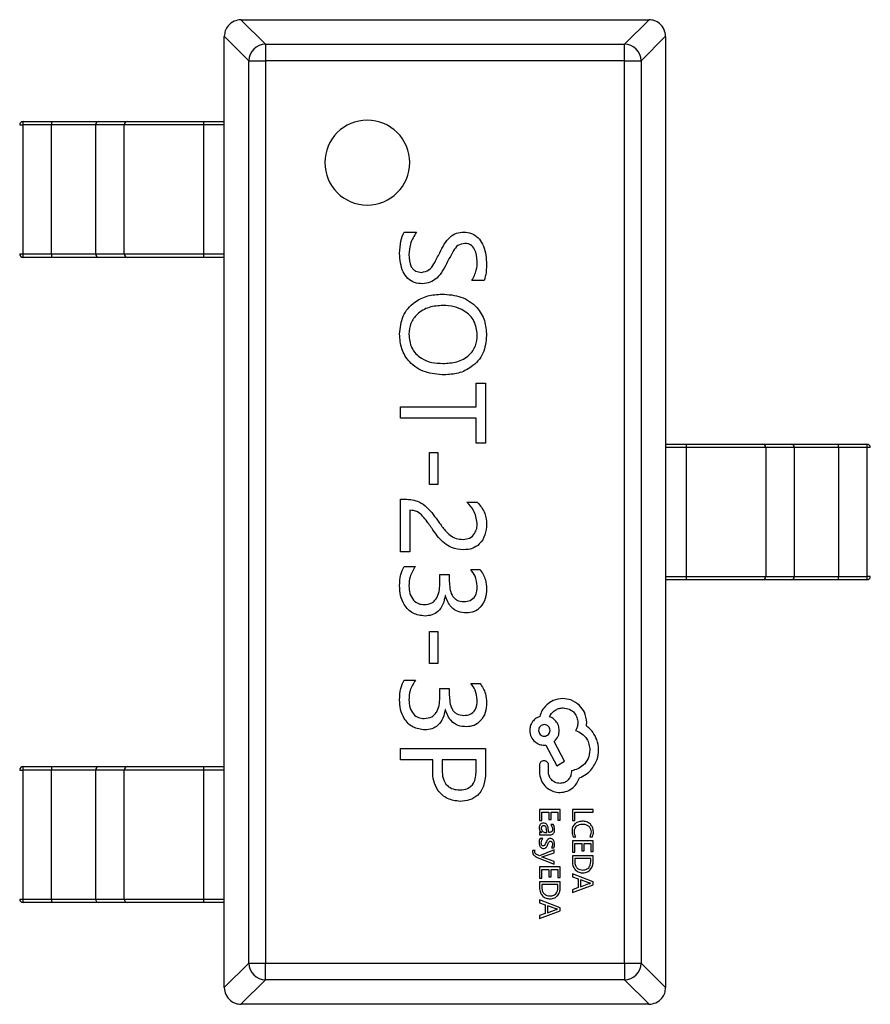
# Model space of a CAD drawing. Units: millimetres. Extents: x 317 to 475, y 505 to 597.
# Drawn here: x 424 to 426, y 556 to 559 of the extents above; entities that cross this region are included whole.
import ezdxf

# ---------------------------------------------------------------- set-up
doc = ezdxf.new("R2010")
doc.units = ezdxf.units.MM

msp = doc.modelspace()

# ---------------------------------------------------------------- linework, layer by layer
at = {"color": 7, "linetype": 'Continuous', "lineweight": 25}
for p, q in [((424.1595, 559.1964), (424.2313, 559.1246)), ((424.1605, 559.1964), (425.3578, 559.1964)), ((425.287, 559.1246), (425.3588, 559.1964)), ((424.1824, 559.0757), (424.1106, 559.1475)), ((424.1106, 556.3527), (424.1106, 559.1465)), ((424.2313, 559.1246), (424.2313, 559.0757)), ((424.2313, 559.1246), (425.287, 559.1246)), ((425.287, 559.0757), (425.287, 559.1246)), ((425.4077, 559.1475), (425.3359, 559.0757)), ((425.4077, 559.1465), (425.4077, 556.3527)), ((424.1824, 559.0757), (424.2313, 559.0757)), ((424.1824, 556.4236), (424.1824, 559.0757)), ((424.2313, 559.0757), (424.2313, 556.4236)), ((425.287, 559.0757), (424.2313, 559.0757)), ((425.287, 556.4236), (425.287, 559.0757)), ((425.287, 559.0757), (425.3359, 559.0757)), ((425.3359, 559.0757), (425.3359, 556.4236)), ((423.5191, 558.897), (423.6031, 558.897)), ((423.6031, 558.897), (423.742, 558.897)), ((423.742, 558.897), (423.8258, 558.897)), ((423.8258, 558.897), (424.0508, 558.897)), ((424.0508, 558.8871), (424.0508, 558.897)), ((424.0508, 558.897), (424.1106, 558.897)), ((423.5091, 558.8871), (423.5184, 558.8871)), ((423.5184, 558.8871), (423.5184, 558.5079)), ((423.6024, 558.8871), (423.5184, 558.8871)), ((423.6024, 558.5079), (423.6024, 558.8871)), ((423.7326, 558.8871), (423.6024, 558.8871)), ((423.7326, 558.5079), (423.7326, 558.8871)), ((423.8164, 558.8871), (423.7326, 558.8871)), ((423.8164, 558.5079), (423.8164, 558.8871)), ((424.0508, 558.8871), (423.8164, 558.8871)), ((424.0508, 558.5079), (424.0508, 558.8871)), ((424.1106, 558.8871), (424.0508, 558.8871)), ((424.6387, 558.5724), (424.6752, 558.5724)), ((423.5091, 558.5079), (423.5184, 558.5079)), ((423.5184, 558.5079), (423.6024, 558.5079)), ((423.6031, 558.4979), (423.5191, 558.4979)), ((423.6024, 558.5079), (423.7326, 558.5079)), ((423.742, 558.4979), (423.6031, 558.4979)), ((423.7326, 558.5079), (423.8164, 558.5079)), ((423.8258, 558.4979), (423.742, 558.4979)), ((423.8164, 558.5079), (424.0508, 558.5079)), ((424.0508, 558.4979), (423.8258, 558.4979)), ((424.0508, 558.5079), (424.1106, 558.5079)), ((424.0508, 558.4979), (424.0508, 558.5079)), ((424.1106, 558.4979), (424.0508, 558.4979)), ((424.8745, 558.4295), (424.838, 558.4295)), ((424.8509, 558.1283), (424.8783, 558.1283)), ((424.8509, 558.0583), (424.8509, 558.1283)), ((424.8783, 558.1283), (424.8783, 557.9519)), ((424.6288, 558.0583), (424.8509, 558.0583)), ((424.6288, 558.0249), (424.6288, 558.0583)), ((424.8509, 558.0249), (424.6288, 558.0249)), ((424.8509, 557.9519), (424.8509, 558.0249)), ((424.8783, 557.9519), (424.8509, 557.9519)), ((425.4077, 557.9492), (425.4675, 557.9492)), ((425.4675, 557.9392), (425.4077, 557.9392)), ((425.4675, 557.9492), (425.6926, 557.9492)), ((425.4675, 557.9492), (425.4675, 557.9392)), ((425.7019, 557.9392), (425.4675, 557.9392)), ((425.4675, 557.9392), (425.4675, 557.56)), ((425.6926, 557.9492), (425.7764, 557.9492)), ((425.7019, 557.9392), (425.7019, 557.56)), ((425.7857, 557.9392), (425.7019, 557.9392)), ((425.7764, 557.9492), (425.9152, 557.9492)), ((425.7857, 557.9392), (425.7857, 557.56)), ((425.9159, 557.9392), (425.7857, 557.9392)), ((425.9152, 557.9492), (425.9992, 557.9492)), ((425.9159, 557.9392), (425.9159, 557.56)), ((425.9999, 557.9392), (425.9159, 557.9392)), ((425.9999, 557.56), (425.9999, 557.9392)), ((426.0092, 557.9392), (425.9999, 557.9392)), ((424.714, 557.9245), (424.7383, 557.9245)), ((424.714, 557.8302), (424.714, 557.9245)), ((424.7383, 557.9245), (424.7383, 557.8302)), ((424.7383, 557.8302), (424.714, 557.8302)), ((424.6288, 557.6325), (424.6288, 557.7876)), ((424.6288, 557.7876), (424.6412, 557.7876)), ((424.8236, 557.7785), (424.8541, 557.7785)), ((424.6562, 557.7549), (424.6562, 557.6325)), ((424.6562, 557.6325), (424.6288, 557.6325)), ((424.6387, 557.5899), (424.6722, 557.5899)), ((424.7444, 557.5449), (424.7444, 557.5655)), ((424.7444, 557.5655), (424.7718, 557.5655)), ((424.7718, 557.5655), (424.7718, 557.5459)), ((424.8349, 557.5808), (424.8623, 557.5808)), ((425.4077, 557.56), (425.4675, 557.56)), ((425.4675, 557.56), (425.7019, 557.56)), ((425.4675, 557.56), (425.4675, 557.5501)), ((425.7019, 557.56), (425.7857, 557.56)), ((425.7857, 557.56), (425.9159, 557.56)), ((425.9159, 557.56), (425.9999, 557.56)), ((426.0092, 557.56), (425.9999, 557.56)), ((425.4675, 557.5501), (425.4077, 557.5501)), ((425.6926, 557.5501), (425.4675, 557.5501)), ((425.7764, 557.5501), (425.6926, 557.5501)), ((425.9152, 557.5501), (425.7764, 557.5501)), ((425.9992, 557.5501), (425.9152, 557.5501)), ((424.7602, 557.5039), (424.7595, 557.5039)), ((424.714, 557.3982), (424.7383, 557.3982)), ((424.714, 557.3039), (424.714, 557.3982)), ((424.7383, 557.3982), (424.7383, 557.3039)), ((424.7383, 557.3039), (424.714, 557.3039)), ((424.6387, 557.2553), (424.6722, 557.2553)), ((424.8349, 557.2461), (424.8623, 557.2461)), ((424.7444, 557.2309), (424.7718, 557.2309)), ((424.7444, 557.2103), (424.7444, 557.2309)), ((424.7718, 557.2309), (424.7718, 557.2113)), ((424.7602, 557.1693), (424.7595, 557.1693)), ((425.1107, 557.017), (425.0804, 557.075)), ((424.6288, 557.0545), (424.8783, 557.0545)), ((424.6288, 557.021), (424.6288, 557.0545)), ((424.8783, 557.0545), (424.8783, 556.984)), ((425.0514, 557.0641), (425.0558, 557.0641)), ((425.0558, 557.0641), (425.0878, 557.0035)), ((424.7231, 557.021), (424.6288, 557.021)), ((424.7231, 556.9892), (424.7231, 557.021)), ((424.7505, 557.021), (424.7505, 556.9918)), ((424.8509, 557.021), (424.7505, 557.021)), ((424.8509, 556.9888), (424.8509, 557.021)), ((425.0878, 557.0035), (425.1107, 557.017)), ((423.5091, 556.9913), (423.5184, 556.9913)), ((423.6024, 556.9913), (423.5184, 556.9913)), ((423.5184, 556.9913), (423.5184, 556.6121)), ((423.5191, 557.0013), (423.6031, 557.0013)), ((423.7326, 556.9913), (423.6024, 556.9913)), ((423.6024, 556.6121), (423.6024, 556.9913)), ((423.6031, 557.0013), (423.742, 557.0013)), ((423.8164, 556.9913), (423.7326, 556.9913)), ((423.7326, 556.6121), (423.7326, 556.9913)), ((423.742, 557.0013), (423.8258, 557.0013)), ((423.8164, 556.6121), (423.8164, 556.9913)), ((424.0508, 556.9913), (423.8164, 556.9913)), ((423.8258, 557.0013), (424.0508, 557.0013)), ((424.0508, 556.9913), (424.0508, 557.0013)), ((424.0508, 557.0013), (424.1106, 557.0013)), ((424.0508, 556.6121), (424.0508, 556.9913)), ((424.1106, 556.9913), (424.0508, 556.9913)), ((425.0367, 557.0061), (425.0367, 556.9806)), ((425.0631, 556.9832), (425.0631, 557.0027)), ((425.1306, 556.9893), (425.1306, 556.9858)), ((425.0369, 556.8753), (425.0369, 556.8426)), ((425.0978, 556.8753), (425.0369, 556.8753)), ((425.0439, 556.8426), (425.0439, 556.8675)), ((425.0439, 556.8675), (425.0643, 556.8675)), ((425.0643, 556.8675), (425.0643, 556.8457)), ((425.0713, 556.8675), (425.0908, 556.8675)), ((425.0713, 556.8457), (425.0713, 556.8675)), ((425.0908, 556.8675), (425.0908, 556.844)), ((425.0978, 556.844), (425.0978, 556.8753)), ((425.1335, 556.8753), (425.1335, 556.8432)), ((425.1944, 556.8753), (425.1335, 556.8753)), ((425.1404, 556.8432), (425.1404, 556.8675)), ((425.1404, 556.8675), (425.1944, 556.8675)), ((425.1944, 556.8675), (425.1944, 556.8753)), ((425.0369, 556.8426), (425.0439, 556.8426)), ((425.0643, 556.8457), (425.0713, 556.8457)), ((425.0908, 556.844), (425.0978, 556.844)), ((425.1335, 556.8432), (425.1404, 556.8432)), ((425.0436, 556.808), (425.0369, 556.808)), ((425.0369, 556.808), (425.0369, 556.8004)), ((425.0436, 556.8082), (425.0436, 556.808)), ((425.0546, 556.808), (425.0587, 556.808)), ((425.0587, 556.808), (425.0574, 556.8182)), ((425.0646, 556.808), (425.0628, 556.8209)), ((425.0774, 556.8311), (425.0699, 556.8311)), ((425.0369, 556.8004), (425.0649, 556.8004)), ((425.0463, 556.79), (425.0384, 556.79)), ((425.1335, 556.783), (425.1335, 556.7502)), ((425.1944, 556.783), (425.1335, 556.783)), ((425.136, 556.7952), (425.1436, 556.7952)), ((425.1847, 556.7952), (425.1929, 556.7952)), ((425.1944, 556.7516), (425.1944, 556.783)), ((425.0239, 556.7551), (425.0171, 556.7551)), ((425.0804, 556.7567), (425.037, 556.7396)), ((425.0477, 556.7368), (425.0804, 556.7482)), ((425.0721, 556.7628), (425.0795, 556.7628)), ((425.0804, 556.7482), (425.0804, 556.7567)), ((425.1335, 556.7502), (425.1404, 556.7502)), ((425.1404, 556.7751), (425.1609, 556.7751)), ((425.1404, 556.7502), (425.1404, 556.7751)), ((425.1609, 556.7751), (425.1609, 556.7534)), ((425.1609, 556.7534), (425.1679, 556.7534)), ((425.1679, 556.7751), (425.1874, 556.7751)), ((425.1679, 556.7534), (425.1679, 556.7751)), ((425.1874, 556.7751), (425.1874, 556.7516)), ((425.1874, 556.7516), (425.1944, 556.7516)), ((425.037, 556.7396), (425.0291, 556.743)), ((425.0304, 556.7347), (425.0804, 556.715)), ((425.0441, 556.7359), (425.0477, 556.7368)), ((425.0441, 556.7357), (425.0441, 556.7359)), ((425.0804, 556.7229), (425.0477, 556.7347)), ((425.0804, 556.715), (425.0804, 556.7229)), ((425.1335, 556.7387), (425.1335, 556.722)), ((425.1944, 556.7387), (425.1335, 556.7387)), ((425.1874, 556.7309), (425.1404, 556.7309)), ((425.1404, 556.7309), (425.1404, 556.722)), ((425.1874, 556.7217), (425.1874, 556.7309)), ((425.1944, 556.7214), (425.1944, 556.7387)), ((425.0369, 556.7068), (425.0369, 556.674)), ((425.0978, 556.7068), (425.0369, 556.7068)), ((425.0439, 556.6989), (425.0643, 556.6989)), ((425.0439, 556.674), (425.0439, 556.6989)), ((425.0643, 556.6989), (425.0643, 556.6771)), ((425.0713, 556.6989), (425.0908, 556.6989)), ((425.0713, 556.6771), (425.0713, 556.6989)), ((425.0908, 556.6989), (425.0908, 556.6754)), ((425.0978, 556.6754), (425.0978, 556.7068)), ((425.0369, 556.674), (425.0439, 556.674)), ((425.0978, 556.6625), (425.0369, 556.6625)), ((425.0369, 556.6625), (425.0369, 556.6458)), ((425.0643, 556.6771), (425.0713, 556.6771)), ((425.0908, 556.6754), (425.0978, 556.6754)), ((425.0978, 556.6451), (425.0978, 556.6625)), ((425.1335, 556.6858), (425.1335, 556.6771)), ((425.1944, 556.6626), (425.1335, 556.6858)), ((425.1335, 556.6771), (425.1501, 556.6713)), ((425.1501, 556.6713), (425.1501, 556.6459)), ((425.1823, 556.6597), (425.157, 556.6688)), ((425.157, 556.6688), (425.157, 556.6483)), ((425.1944, 556.6542), (425.1944, 556.6626)), ((425.0439, 556.6547), (425.0439, 556.6458)), ((425.0908, 556.6547), (425.0439, 556.6547)), ((425.0908, 556.6455), (425.0908, 556.6547)), ((425.1335, 556.631), (425.1944, 556.6542)), ((425.1501, 556.6459), (425.1335, 556.6397)), ((425.1335, 556.6397), (425.1335, 556.631)), ((425.157, 556.6483), (425.1823, 556.6575)), ((425.1866, 556.6585), (425.1866, 556.6587)), ((423.5091, 556.6121), (423.5184, 556.6121)), ((423.5184, 556.6121), (423.6024, 556.6121)), ((423.6031, 556.6022), (423.5191, 556.6022)), ((423.6024, 556.6121), (423.7326, 556.6121)), ((423.742, 556.6022), (423.6031, 556.6022)), ((423.7326, 556.6121), (423.8164, 556.6121)), ((423.8258, 556.6022), (423.742, 556.6022)), ((423.8164, 556.6121), (424.0508, 556.6121)), ((424.0508, 556.6022), (423.8258, 556.6022)), ((424.0508, 556.6121), (424.1106, 556.6121)), ((424.0508, 556.6022), (424.0508, 556.6121)), ((424.1106, 556.6022), (424.0508, 556.6022)), ((425.0369, 556.6096), (425.0369, 556.6009)), ((425.0978, 556.5864), (425.0369, 556.6096)), ((425.0369, 556.6009), (425.0536, 556.595)), ((425.0369, 556.5548), (425.0978, 556.578)), ((425.0536, 556.595), (425.0536, 556.5697)), ((425.0858, 556.5834), (425.0605, 556.5925)), ((425.0605, 556.5925), (425.0605, 556.5721)), ((425.0605, 556.5721), (425.0858, 556.5813)), ((425.09, 556.5823), (425.09, 556.5824)), ((425.0978, 556.578), (425.0978, 556.5864)), ((425.0536, 556.5697), (425.0369, 556.5635)), ((425.0369, 556.5635), (425.0369, 556.5548)), ((424.1106, 556.3518), (424.1824, 556.4236)), ((424.1824, 556.4236), (424.2313, 556.4236)), ((424.2313, 556.4236), (425.287, 556.4236)), ((424.2313, 556.3746), (424.2313, 556.4236)), ((425.287, 556.4236), (425.3359, 556.4236)), ((425.287, 556.4236), (425.287, 556.3746)), ((425.3359, 556.4236), (425.4077, 556.3518)), ((424.2313, 556.3746), (424.1595, 556.3028)), ((425.287, 556.3746), (424.2313, 556.3746)), ((425.3588, 556.3028), (425.287, 556.3746)), ((425.3578, 556.3028), (424.1605, 556.3028))]:
    msp.add_line(p, q, dxfattribs=at)
for centre, radius, start, end in [((424.2336, 559.0734), 0.0512, 92.5397, 177.4603), ((425.2847, 559.0734), 0.0512, 2.5397, 87.4603), ((423.5191, 558.8871), 0.00998, 90, 180), ((423.5547, 558.8896), 0.0364, 168.1054, 183.914), ((423.6387, 558.8896), 0.0364, 168.1054, 183.914), ((423.7423, 558.8874), 0.00969, 91.8362, 181.7254), ((423.8261, 558.8874), 0.00969, 91.8362, 181.7254), ((424.5307, 558.7763), 0.1247, 0, 180), ((424.5307, 558.7763), 0.1247, 180, 0), ((423.5191, 558.5079), 0.00998, 180, 270), ((423.5547, 558.5054), 0.0364, 176.086, 191.8946), ((423.6387, 558.5054), 0.0364, 176.086, 191.8946), ((423.7423, 558.5076), 0.00969, 178.2746, 268.1638), ((423.8261, 558.5076), 0.00969, 178.2746, 268.1638), ((425.6923, 557.9395), 0.00969, 358.2746, 88.1638), ((425.776, 557.9395), 0.00969, 358.2746, 88.1638), ((425.8797, 557.9417), 0.0364, 356.086, 11.8946), ((425.9992, 557.9392), 0.00998, 0, 90), ((425.9636, 557.9417), 0.0364, 356.086, 11.8946), ((425.6923, 557.5597), 0.00969, 271.8362, 1.7254), ((425.776, 557.5597), 0.00969, 271.8362, 1.7254), ((425.8797, 557.5575), 0.0364, 348.1054, 3.914), ((425.9992, 557.56), 0.00998, 270, 0), ((425.9636, 557.5575), 0.0364, 348.1054, 3.914), ((423.5191, 556.9913), 0.00998, 90, 180), ((423.5547, 556.9938), 0.0364, 168.1054, 183.914), ((423.6387, 556.9938), 0.0364, 168.1054, 183.914), ((423.7423, 556.9916), 0.00969, 91.8362, 181.7254), ((423.8261, 556.9916), 0.00969, 91.8362, 181.7254), ((423.5191, 556.6121), 0.00998, 180, 270), ((423.5547, 556.6097), 0.0364, 176.086, 191.8946), ((423.6387, 556.6097), 0.0364, 176.086, 191.8946), ((423.7423, 556.6119), 0.00969, 178.2746, 268.1638), ((423.8261, 556.6119), 0.00969, 178.2746, 268.1638), ((424.2336, 556.4258), 0.0512, 182.5397, 267.4603), ((425.2847, 556.4258), 0.0512, 272.5397, 357.4603)]:
    msp.add_arc(centre, radius, start, end, dxfattribs=at)
for points, knots in [([(424.1595, 559.1964), (424.1527, 559.1954), (424.1384, 559.1934), (424.1221, 559.1802), (424.1125, 559.1639), (424.1112, 559.1528), (424.1106, 559.1475)], [0, 0, 0, 0, 0.2710444, 0.5621887, 0.7889343, 1, 1, 1, 1]), ([(424.1605, 559.1964), (424.1603, 559.1964), (424.16, 559.1964), (424.1597, 559.1964), (424.1595, 559.1964)], [0, 0, 0, 0, 0.559398, 1, 1, 1, 1]), ([(425.3588, 559.1964), (425.3586, 559.1964), (425.3583, 559.1964), (425.358, 559.1964), (425.3578, 559.1964)], [0, 0, 0, 0, 0.560534, 1, 1, 1, 1]), ([(425.4077, 559.1475), (425.4067, 559.1543), (425.4047, 559.1686), (425.3915, 559.1849), (425.3752, 559.1945), (425.3641, 559.1958), (425.3588, 559.1964)], [0, 0, 0, 0, 0.271044, 0.562189, 0.788934, 1, 1, 1, 1]), ([(424.1106, 559.1475), (424.1106, 559.1473), (424.1106, 559.147), (424.1106, 559.1466), (424.1106, 559.1465)], [0, 0, 0, 0, 0.560534, 1, 1, 1, 1]), ([(425.4077, 559.1465), (425.4077, 559.1467), (425.4077, 559.147), (425.4077, 559.1473), (425.4077, 559.1475)], [0, 0, 0, 0, 0.559398, 1, 1, 1, 1]), ([(424.6258, 558.5097), (424.6264, 558.5218), (424.6276, 558.5434), (424.6353, 558.5636), (424.6387, 558.5724)], [0, 0, 0, 0, 0.560756, 1, 1, 1, 1]), ([(424.6752, 558.5724), (424.6683, 558.5609), (424.6559, 558.5403), (424.654, 558.5165), (424.6532, 558.5059)], [0, 0, 0, 0, 0.559009, 1, 1, 1, 1]), ([(424.7436, 558.5115), (424.752, 558.5284), (424.7637, 558.5519), (424.7925, 558.5704), (424.8071, 558.5718), (424.8144, 558.5724)], [0, 0, 0, 0, 0.5601263, 0.7799858, 1, 1, 1, 1]), ([(424.8144, 558.5724), (424.8221, 558.5717), (424.8377, 558.5704), (424.8573, 558.5566), (424.8768, 558.5288), (424.8795, 558.5026), (424.8813, 558.4842)], [0, 0, 0, 0, 0.186987, 0.373784, 0.561149, 1, 1, 1, 1]), ([(424.6904, 558.4538), (424.6981, 558.4555), (424.7136, 558.459), (424.7297, 558.4831), (424.7383, 558.5007), (424.7436, 558.5115)], [0, 0, 0, 0, 0.276588, 0.556932, 1, 1, 1, 1]), ([(424.8177, 558.539), (424.8103, 558.5378), (424.7955, 558.5353), (424.7807, 558.5122), (424.7722, 558.4959), (424.767, 558.486)], [0, 0, 0, 0, 0.27702, 0.557275, 1, 1, 1, 1]), ([(424.8539, 558.4869), (424.8529, 558.4989), (424.8514, 558.5169), (424.8375, 558.5335), (424.8266, 558.5384), (424.8206, 558.5388), (424.8177, 558.539)], [0, 0, 0, 0, 0.498939, 0.748609, 0.874203, 1, 1, 1, 1]), ([(424.6931, 558.4203), (424.6852, 558.4209), (424.6694, 558.4221), (424.6487, 558.4351), (424.629, 558.464), (424.6271, 558.4908), (424.6258, 558.5097)], [0, 0, 0, 0, 0.187119, 0.373654, 0.560682, 1, 1, 1, 1]), ([(424.6532, 558.5059), (424.6538, 558.4935), (424.6546, 558.4779), (424.6652, 558.4629), (424.675, 558.4553), (424.6842, 558.4544), (424.6904, 558.4538)], [0, 0, 0, 0, 0.499123, 0.624821, 0.750361, 1, 1, 1, 1]), ([(424.767, 558.486), (424.7582, 558.4683), (424.7458, 558.4436), (424.7162, 558.4229), (424.7008, 558.4212), (424.6931, 558.4203)], [0, 0, 0, 0, 0.560094, 0.780169, 1, 1, 1, 1]), ([(424.838, 558.4295), (424.8433, 558.4396), (424.8529, 558.4576), (424.8536, 558.4779), (424.8539, 558.4869)], [0, 0, 0, 0, 0.5588789, 1, 1, 1, 1]), ([(424.8813, 558.4842), (424.8813, 558.4738), (424.8812, 558.4553), (424.8765, 558.4373), (424.8745, 558.4295)], [0, 0, 0, 0, 0.56049, 1, 1, 1, 1]), ([(424.6258, 558.2724), (424.6275, 558.2906), (424.6311, 558.3269), (424.6657, 558.3667), (424.708, 558.3872), (424.7364, 558.389), (424.7506, 558.3899)], [0, 0, 0, 0, 0.279788, 0.558791, 0.77914, 1, 1, 1, 1]), ([(424.7506, 558.3899), (424.7695, 558.3886), (424.8073, 558.3859), (424.8529, 558.3558), (424.8782, 558.3129), (424.8803, 558.2832), (424.8813, 558.2684)], [0, 0, 0, 0, 0.28046, 0.559569, 0.779441, 1, 1, 1, 1]), ([(424.7533, 558.3565), (424.7395, 558.3556), (424.712, 558.3538), (424.6778, 558.3343), (424.6562, 558.3049), (424.6542, 558.2832), (424.6532, 558.2723)], [0, 0, 0, 0, 0.280698, 0.560172, 0.779944, 1, 1, 1, 1]), ([(424.8539, 558.2702), (424.8522, 558.2842), (424.8487, 558.3123), (424.8194, 558.3408), (424.7861, 558.3546), (424.7643, 558.3559), (424.7533, 558.3565)], [0, 0, 0, 0, 0.279115, 0.558298, 0.778906, 1, 1, 1, 1]), ([(424.7565, 558.1527), (424.7377, 558.154), (424.7003, 558.1566), (424.6547, 558.186), (424.6291, 558.2282), (424.6269, 558.2577), (424.6258, 558.2724)], [0, 0, 0, 0, 0.280525, 0.55962, 0.779517, 1, 1, 1, 1]), ([(424.6532, 558.2723), (424.6546, 558.2582), (424.6573, 558.2301), (424.6861, 558.2004), (424.7199, 558.1877), (424.7419, 558.1866), (424.7528, 558.1861)], [0, 0, 0, 0, 0.279644, 0.558198, 0.7788, 1, 1, 1, 1]), ([(424.7528, 558.1861), (424.7668, 558.1868), (424.7946, 558.1883), (424.8302, 558.2067), (424.8513, 558.2373), (424.8531, 558.2592), (424.8539, 558.2702)], [0, 0, 0, 0, 0.28096, 0.56014, 0.779706, 1, 1, 1, 1]), ([(424.8813, 558.2684), (424.8795, 558.2504), (424.8758, 558.2143), (424.8408, 558.1753), (424.7988, 558.1552), (424.7706, 558.1535), (424.7565, 558.1527)], [0, 0, 0, 0, 0.279655, 0.558727, 0.779117, 1, 1, 1, 1]), ([(424.6412, 557.7876), (424.6558, 557.7864), (424.6798, 557.7844), (424.7066, 557.7637), (424.7247, 557.7426), (424.7355, 557.7275), (424.7409, 557.7199)], [0, 0, 0, 0, 0.338411, 0.558519, 0.779176, 1, 1, 1, 1]), ([(424.8539, 557.717), (424.8515, 557.7301), (424.8472, 557.7536), (424.8308, 557.7709), (424.8236, 557.7785)], [0, 0, 0, 0, 0.558003, 1, 1, 1, 1]), ([(424.8541, 557.7785), (424.8631, 557.768), (424.8791, 557.7492), (424.8806, 557.7247), (424.8813, 557.7139)], [0, 0, 0, 0, 0.558903, 1, 1, 1, 1]), ([(424.7257, 557.6943), (424.7194, 557.7033), (424.7091, 557.7181), (424.694, 557.7378), (424.6778, 557.7529), (424.6634, 557.7543), (424.6562, 557.7549)], [0, 0, 0, 0, 0.341049, 0.56166, 0.781153, 1, 1, 1, 1]), ([(424.7409, 557.7199), (424.747, 557.7115), (424.7571, 557.6977), (424.7739, 557.6807), (424.7919, 557.6706), (424.8053, 557.6695), (424.8121, 557.669)], [0, 0, 0, 0, 0.340608, 0.560848, 0.780342, 1, 1, 1, 1]), ([(424.8121, 557.669), (424.8189, 557.6697), (424.8324, 557.671), (424.8467, 557.6849), (424.8531, 557.7011), (424.8537, 557.7117), (424.8539, 557.717)], [0, 0, 0, 0, 0.279577, 0.558131, 0.778783, 1, 1, 1, 1]), ([(424.8813, 557.7139), (424.8806, 557.7033), (424.8791, 557.6821), (424.8632, 557.6559), (424.8396, 557.6405), (424.8229, 557.6392), (424.8145, 557.6386)], [0, 0, 0, 0, 0.280571, 0.559887, 0.779654, 1, 1, 1, 1]), ([(424.8145, 557.6386), (424.8019, 557.6396), (424.7812, 557.6415), (424.7568, 557.6574), (424.7399, 557.6747), (424.7304, 557.6878), (424.7257, 557.6943)], [0, 0, 0, 0, 0.338938, 0.558873, 0.779353, 1, 1, 1, 1]), ([(424.6258, 557.5327), (424.6261, 557.5438), (424.6267, 557.5638), (424.6351, 557.5819), (424.6387, 557.5899)], [0, 0, 0, 0, 0.56039, 1, 1, 1, 1]), ([(424.6722, 557.5899), (424.666, 557.58), (424.6551, 557.5624), (424.6538, 557.5417), (424.6532, 557.5327)], [0, 0, 0, 0, 0.55943, 1, 1, 1, 1]), ([(424.8539, 557.5318), (424.8527, 557.5419), (424.8505, 557.5599), (424.8397, 557.5744), (424.8349, 557.5808)], [0, 0, 0, 0, 0.558843, 1, 1, 1, 1]), ([(424.8623, 557.5808), (424.8685, 557.5709), (424.8795, 557.5533), (424.8808, 557.5327), (424.8813, 557.5236)], [0, 0, 0, 0, 0.559237, 1, 1, 1, 1]), ([(424.7004, 557.4439), (424.6881, 557.4454), (424.6635, 557.4484), (424.6388, 557.4746), (424.6273, 557.5039), (424.6263, 557.5231), (424.6258, 557.5327)], [0, 0, 0, 0, 0.279123, 0.558177, 0.778849, 1, 1, 1, 1]), ([(424.6532, 557.5327), (424.6536, 557.5251), (424.6545, 557.5101), (424.6645, 557.4909), (424.6806, 557.4789), (424.6925, 557.4779), (424.6984, 557.4773)], [0, 0, 0, 0, 0.280805, 0.560221, 0.779871, 1, 1, 1, 1]), ([(424.6984, 557.4773), (424.7062, 557.4782), (424.718, 557.4795), (424.7301, 557.4897), (424.7428, 557.5092), (424.7437, 557.529), (424.7444, 557.5449)], [0, 0, 0, 0, 0.249142, 0.374687, 0.500375, 1, 1, 1, 1]), ([(424.7718, 557.5459), (424.7725, 557.5317), (424.7735, 557.5138), (424.7856, 557.4967), (424.7969, 557.4882), (424.8075, 557.4871), (424.8145, 557.4865)], [0, 0, 0, 0, 0.498975, 0.624675, 0.750271, 1, 1, 1, 1]), ([(424.8145, 557.4865), (424.821, 557.4869), (424.8339, 557.4878), (424.8523, 557.5045), (424.8533, 557.5215), (424.8539, 557.5318)], [0, 0, 0, 0, 0.281378, 0.559971, 1, 1, 1, 1]), ([(424.7595, 557.5039), (424.7581, 557.4953), (424.7551, 557.4781), (424.7405, 557.4578), (424.721, 557.4456), (424.7072, 557.4445), (424.7004, 557.4439)], [0, 0, 0, 0, 0.280512, 0.560002, 0.779878, 1, 1, 1, 1]), ([(424.8222, 557.453), (424.814, 557.4536), (424.7977, 557.4548), (424.772, 557.4716), (424.7647, 557.4917), (424.7602, 557.5039)], [0, 0, 0, 0, 0.280933, 0.560806, 1, 1, 1, 1]), ([(424.8813, 557.5236), (424.8807, 557.5139), (424.8795, 557.4945), (424.8657, 557.4705), (424.8451, 557.4552), (424.8299, 557.4537), (424.8222, 557.453)], [0, 0, 0, 0, 0.280735, 0.56026, 0.780029, 1, 1, 1, 1]), ([(424.6258, 557.198), (424.6261, 557.2092), (424.6267, 557.2292), (424.6351, 557.2473), (424.6387, 557.2553)], [0, 0, 0, 0, 0.56039, 1, 1, 1, 1]), ([(424.6722, 557.2553), (424.666, 557.2454), (424.6551, 557.2277), (424.6538, 557.2071), (424.6532, 557.198)], [0, 0, 0, 0, 0.55943, 1, 1, 1, 1]), ([(424.8539, 557.1972), (424.8527, 557.2073), (424.8505, 557.2253), (424.8397, 557.2398), (424.8349, 557.2461)], [0, 0, 0, 0, 0.558843, 1, 1, 1, 1]), ([(424.8623, 557.2461), (424.8685, 557.2363), (424.8795, 557.2187), (424.8808, 557.1981), (424.8813, 557.189)], [0, 0, 0, 0, 0.559237, 1, 1, 1, 1]), ([(424.6984, 557.1427), (424.7062, 557.1436), (424.718, 557.1449), (424.7301, 557.155), (424.7428, 557.1746), (424.7437, 557.1944), (424.7444, 557.2103)], [0, 0, 0, 0, 0.249142, 0.374687, 0.500375, 1, 1, 1, 1]), ([(424.7718, 557.2113), (424.7725, 557.1971), (424.7735, 557.1792), (424.7856, 557.1621), (424.7969, 557.1535), (424.8075, 557.1525), (424.8145, 557.1518)], [0, 0, 0, 0, 0.498975, 0.624675, 0.750271, 1, 1, 1, 1]), ([(424.7004, 557.1092), (424.6881, 557.1108), (424.6635, 557.1138), (424.6388, 557.14), (424.6273, 557.1693), (424.6263, 557.1884), (424.6258, 557.198)], [0, 0, 0, 0, 0.279123, 0.558177, 0.778849, 1, 1, 1, 1]), ([(424.6532, 557.198), (424.6536, 557.1905), (424.6545, 557.1755), (424.6645, 557.1563), (424.6806, 557.1443), (424.6925, 557.1432), (424.6984, 557.1427)], [0, 0, 0, 0, 0.280805, 0.560221, 0.779871, 1, 1, 1, 1]), ([(424.8145, 557.1518), (424.821, 557.1523), (424.8339, 557.1532), (424.8523, 557.1699), (424.8533, 557.1869), (424.8539, 557.1972)], [0, 0, 0, 0, 0.281378, 0.559971, 1, 1, 1, 1]), ([(424.8813, 557.189), (424.8807, 557.1793), (424.8795, 557.1599), (424.8657, 557.1359), (424.8451, 557.1206), (424.8299, 557.1191), (424.8222, 557.1184)], [0, 0, 0, 0, 0.280735, 0.56026, 0.780029, 1, 1, 1, 1]), ([(425.0584, 557.1832), (425.0531, 557.1775), (425.0437, 557.1674), (425.0394, 557.1543), (425.0376, 557.1485)], [0, 0, 0, 0, 0.560871, 1, 1, 1, 1]), ([(425.1055, 557.2013), (425.0958, 557.2003), (425.0784, 557.1984), (425.0645, 557.1878), (425.0584, 557.1832)], [0, 0, 0, 0, 0.557939, 1, 1, 1, 1]), ([(425.1549, 557.181), (425.1467, 557.1874), (425.1321, 557.199), (425.1137, 557.2006), (425.1055, 557.2013)], [0, 0, 0, 0, 0.557202, 1, 1, 1, 1]), ([(425.1756, 557.1312), (425.1744, 557.1416), (425.1722, 557.1603), (425.1602, 557.1746), (425.1549, 557.181)], [0, 0, 0, 0, 0.556227, 1, 1, 1, 1]), ([(424.7595, 557.1693), (424.7581, 557.1607), (424.7551, 557.1434), (424.7405, 557.1231), (424.721, 557.111), (424.7072, 557.1098), (424.7004, 557.1092)], [0, 0, 0, 0, 0.280512, 0.560002, 0.779878, 1, 1, 1, 1]), ([(424.8222, 557.1184), (424.814, 557.119), (424.7977, 557.1202), (424.772, 557.137), (424.7647, 557.1571), (424.7602, 557.1693)], [0, 0, 0, 0, 0.280933, 0.560806, 1, 1, 1, 1]), ([(425.0666, 557.1481), (425.0689, 557.1522), (425.0735, 557.1602), (425.0839, 557.1683), (425.0951, 557.1732), (425.1026, 557.1738), (425.1064, 557.1741)], [0, 0, 0, 0, 0.276785, 0.552833, 0.772739, 1, 1, 1, 1]), ([(425.1064, 557.1741), (425.1128, 557.1732), (425.1255, 557.1716), (425.1396, 557.16), (425.1481, 557.1459), (425.1492, 557.1359), (425.1497, 557.1308)], [0, 0, 0, 0, 0.283316, 0.558049, 0.775434, 1, 1, 1, 1]), ([(425.0376, 557.1485), (425.033, 557.1465), (425.0238, 557.1424), (425.0146, 557.1315), (425.0091, 557.1196), (425.0085, 557.1115), (425.0081, 557.1074)], [0, 0, 0, 0, 0.277909, 0.553175, 0.772919, 1, 1, 1, 1]), ([(425.0679, 557.1079), (425.0676, 557.1101), (425.0671, 557.1145), (425.0633, 557.12), (425.0577, 557.1238), (425.051, 557.1252), (425.0442, 557.1238), (425.0387, 557.12), (425.0349, 557.1145), (425.0344, 557.1101), (425.0341, 557.1079)], [0, 0, 0, 0, 0.125297, 0.247808, 0.371076, 0.5, 0.628924, 0.752192, 0.874703, 1, 1, 1, 1]), ([(425.0951, 557.1074), (425.0946, 557.1125), (425.0936, 557.1225), (425.0862, 557.1345), (425.0771, 557.1433), (425.0701, 557.1465), (425.0666, 557.1481)], [0, 0, 0, 0, 0.28669, 0.564822, 0.782131, 1, 1, 1, 1]), ([(425.1497, 557.1308), (425.1493, 557.1262), (425.1485, 557.1181), (425.1448, 557.1109), (425.1432, 557.1079)], [0, 0, 0, 0, 0.569438, 1, 1, 1, 1]), ([(425.1748, 557.1213), (425.175, 557.1231), (425.1755, 557.1264), (425.1756, 557.1298), (425.1756, 557.1312)], [0, 0, 0, 0, 0.560098, 1, 1, 1, 1]), ([(425.0081, 557.1074), (425.009, 557.101), (425.0106, 557.0883), (425.0222, 557.0743), (425.0363, 557.0657), (425.0463, 557.0647), (425.0514, 557.0641)], [0, 0, 0, 0, 0.283316, 0.558049, 0.775434, 1, 1, 1, 1]), ([(425.0341, 557.1079), (425.0344, 557.1056), (425.0349, 557.1011), (425.0389, 557.0956), (425.0444, 557.0919), (425.0511, 557.0905), (425.0577, 557.0919), (425.0633, 557.0957), (425.0671, 557.1013), (425.0676, 557.1056), (425.0679, 557.1079)], [0, 0, 0, 0, 0.1289235, 0.2521921, 0.3747028, 0.5, 0.6289235, 0.7521921, 0.8747028, 1, 1, 1, 1]), ([(425.0804, 557.075), (425.085, 557.0801), (425.0934, 557.0894), (425.0946, 557.1018), (425.0951, 557.1074)], [0, 0, 0, 0, 0.5488901, 1, 1, 1, 1]), ([(425.1432, 557.1079), (425.1497, 557.1049), (425.1625, 557.0991), (425.1756, 557.0839), (425.1834, 557.0671), (425.1843, 557.0557), (425.1847, 557.0499)], [0, 0, 0, 0, 0.277461, 0.551779, 0.771142, 1, 1, 1, 1]), ([(425.1938, 557.1022), (425.1907, 557.1061), (425.185, 557.1132), (425.1779, 557.1188), (425.1748, 557.1213)], [0, 0, 0, 0, 0.55532, 1, 1, 1, 1]), ([(425.2107, 557.0503), (425.2097, 557.0608), (425.208, 557.0794), (425.1982, 557.0953), (425.1938, 557.1022)], [0, 0, 0, 0, 0.5613801, 1, 1, 1, 1]), ([(425.1847, 557.0499), (425.1837, 557.0414), (425.1817, 557.0248), (425.1674, 557.0058), (425.1499, 556.9933), (425.1371, 556.9906), (425.1306, 556.9893)], [0, 0, 0, 0, 0.284476, 0.560431, 0.77786, 1, 1, 1, 1]), ([(425.1882, 556.9914), (425.1953, 557.0014), (425.208, 557.0192), (425.2099, 557.0408), (425.2107, 557.0503)], [0, 0, 0, 0, 0.560447, 1, 1, 1, 1]), ([(425.0501, 557.0187), (425.0482, 557.0184), (425.0445, 557.018), (425.0402, 557.0146), (425.0375, 557.0106), (425.037, 557.0076), (425.0367, 557.0061)], [0, 0, 0, 0, 0.281447, 0.55884, 0.777519, 1, 1, 1, 1]), ([(425.0635, 557.0053), (425.0633, 557.0073), (425.0628, 557.0112), (425.0592, 557.0155), (425.0548, 557.0182), (425.0517, 557.0185), (425.0501, 557.0187)], [0, 0, 0, 0, 0.283042, 0.558142, 0.775723, 1, 1, 1, 1]), ([(424.8036, 556.8993), (424.7908, 556.9008), (424.7652, 556.9037), (424.7382, 556.9292), (424.7241, 556.9591), (424.7235, 556.9792), (424.7231, 556.9892)], [0, 0, 0, 0, 0.279453, 0.558703, 0.779166, 1, 1, 1, 1]), ([(424.7505, 556.9918), (424.7509, 556.9834), (424.7518, 556.9668), (424.7634, 556.9453), (424.7826, 556.9341), (424.7957, 556.9332), (424.8023, 556.9328)], [0, 0, 0, 0, 0.280943, 0.559718, 0.779376, 1, 1, 1, 1]), ([(424.8023, 556.9328), (424.8103, 556.9334), (424.8263, 556.9345), (424.8488, 556.9551), (424.8501, 556.976), (424.8509, 556.9888)], [0, 0, 0, 0, 0.281316, 0.559873, 1, 1, 1, 1]), ([(424.8783, 556.984), (424.8776, 556.972), (424.8762, 556.948), (424.8593, 556.9176), (424.8319, 556.9012), (424.813, 556.9), (424.8036, 556.8993)], [0, 0, 0, 0, 0.280833, 0.559837, 0.779441, 1, 1, 1, 1]), ([(425.0367, 556.9806), (425.0384, 556.9723), (425.0413, 556.9573), (425.0516, 556.9461), (425.0562, 556.9412)], [0, 0, 0, 0, 0.557617, 1, 1, 1, 1]), ([(425.0631, 557.0027), (425.0632, 557.0032), (425.0634, 557.004), (425.0635, 557.0049), (425.0635, 557.0053)], [0, 0, 0, 0, 0.560796, 1, 1, 1, 1]), ([(425.0969, 556.952), (425.0921, 556.9526), (425.0826, 556.9537), (425.0719, 556.9619), (425.065, 556.9721), (425.0638, 556.9794), (425.0631, 556.9832)], [0, 0, 0, 0, 0.2839607, 0.5581206, 0.7749727, 1, 1, 1, 1]), ([(425.1306, 556.9858), (425.13, 556.9808), (425.1287, 556.9709), (425.1197, 556.9599), (425.1087, 556.9532), (425.1008, 556.9524), (425.0969, 556.952)], [0, 0, 0, 0, 0.283534, 0.557975, 0.775205, 1, 1, 1, 1]), ([(425.154, 556.9681), (425.1611, 556.9713), (425.1739, 556.9772), (425.1838, 556.987), (425.1882, 556.9914)], [0, 0, 0, 0, 0.556897, 1, 1, 1, 1]), ([(425.0973, 556.9252), (425.1044, 556.9261), (425.1185, 556.9278), (425.1354, 556.9388), (425.1477, 556.9525), (425.1519, 556.9628), (425.154, 556.9681)], [0, 0, 0, 0, 0.281479, 0.558611, 0.777607, 1, 1, 1, 1]), ([(425.0562, 556.9412), (425.0631, 556.9361), (425.0754, 556.927), (425.0906, 556.9258), (425.0973, 556.9252)], [0, 0, 0, 0, 0.560121, 1, 1, 1, 1]), ([(425.0486, 556.8353), (425.0465, 556.8351), (425.043, 556.8349), (425.0404, 556.8325), (425.0393, 556.8316)], [0, 0, 0, 0, 0.577345, 1, 1, 1, 1]), ([(425.0628, 556.8209), (425.0625, 556.8225), (425.0619, 556.8256), (425.0601, 556.8296), (425.0573, 556.8328), (425.0533, 556.835), (425.0502, 556.8352), (425.0486, 556.8353)], [0, 0, 0, 0, 0.223087, 0.413842, 0.584193, 0.78082, 1, 1, 1, 1]), ([(425.1628, 556.8408), (425.158, 556.8404), (425.1499, 556.8399), (425.1435, 556.835), (425.1408, 556.8329)], [0, 0, 0, 0, 0.582615, 1, 1, 1, 1]), ([(425.1864, 556.832), (425.1827, 556.8348), (425.1756, 556.84), (425.1668, 556.8405), (425.1628, 556.8408)], [0, 0, 0, 0, 0.5359162, 1, 1, 1, 1]), ([(425.0393, 556.8316), (425.0382, 556.83), (425.0361, 556.8269), (425.036, 556.8233), (425.0359, 556.8215)], [0, 0, 0, 0, 0.527593, 1, 1, 1, 1]), ([(425.0359, 556.8215), (425.036, 556.82), (425.0362, 556.817), (425.0385, 556.8119), (425.0417, 556.8096), (425.0436, 556.8082)], [0, 0, 0, 0, 0.287353, 0.555636, 1, 1, 1, 1]), ([(425.0441, 556.8254), (425.0435, 556.8244), (425.0423, 556.8227), (425.0422, 556.8205), (425.0422, 556.8195)], [0, 0, 0, 0, 0.529978, 1, 1, 1, 1]), ([(425.0422, 556.8195), (425.0423, 556.8178), (425.0427, 556.8146), (425.0448, 556.8123), (425.0457, 556.8113)], [0, 0, 0, 0, 0.563392, 1, 1, 1, 1]), ([(425.0492, 556.8276), (425.0486, 556.8275), (425.0476, 556.8275), (425.0457, 556.8269), (425.0447, 556.8259), (425.0441, 556.8254)], [0, 0, 0, 0, 0.292626, 0.566552, 1, 1, 1, 1]), ([(425.0457, 556.8113), (425.0471, 556.8102), (425.0498, 556.8083), (425.0531, 556.8081), (425.0546, 556.808)], [0, 0, 0, 0, 0.542182, 1, 1, 1, 1]), ([(425.0547, 556.8255), (425.0543, 556.8259), (425.0535, 556.8266), (425.0516, 556.8274), (425.0501, 556.8275), (425.0492, 556.8276)], [0, 0, 0, 0, 0.259426, 0.527409, 1, 1, 1, 1]), ([(425.0574, 556.8182), (425.0571, 556.8199), (425.0567, 556.8226), (425.0552, 556.8248), (425.0547, 556.8255)], [0, 0, 0, 0, 0.641649, 1, 1, 1, 1]), ([(425.0752, 556.8168), (425.0751, 556.8158), (425.075, 556.8139), (425.0739, 556.8114), (425.0717, 556.8094), (425.0685, 556.8082), (425.066, 556.8081), (425.0646, 556.808)], [0, 0, 0, 0, 0.190633, 0.356708, 0.518791, 0.733962, 1, 1, 1, 1]), ([(425.0649, 556.8004), (425.0668, 556.8005), (425.0702, 556.8006), (425.0749, 556.8023), (425.0787, 556.8053), (425.0811, 556.8102), (425.0813, 556.814), (425.0814, 556.8161)], [0, 0, 0, 0, 0.215736, 0.397382, 0.561541, 0.761757, 1, 1, 1, 1]), ([(425.0699, 556.8311), (425.0716, 556.8286), (425.0746, 556.8243), (425.075, 556.8191), (425.0752, 556.8168)], [0, 0, 0, 0, 0.566346, 1, 1, 1, 1]), ([(425.0814, 556.8161), (425.0812, 556.8191), (425.0809, 556.8244), (425.0784, 556.8291), (425.0774, 556.8311)], [0, 0, 0, 0, 0.572828, 1, 1, 1, 1]), ([(425.1408, 556.8329), (425.1381, 556.8296), (425.1332, 556.8235), (425.1327, 556.8156), (425.1325, 556.812)], [0, 0, 0, 0, 0.538195, 1, 1, 1, 1]), ([(425.1325, 556.812), (425.1326, 556.8085), (425.1328, 556.8027), (425.1351, 556.7973), (425.136, 556.7952)], [0, 0, 0, 0, 0.595834, 1, 1, 1, 1]), ([(425.1395, 556.8109), (425.1398, 556.8143), (425.1403, 556.8202), (425.1442, 556.8246), (425.1459, 556.8265)], [0, 0, 0, 0, 0.571087, 1, 1, 1, 1]), ([(425.1436, 556.7952), (425.1422, 556.7979), (425.1398, 556.8028), (425.1396, 556.8084), (425.1395, 556.8109)], [0, 0, 0, 0, 0.540106, 1, 1, 1, 1]), ([(425.1459, 556.8265), (425.1487, 556.8284), (425.1539, 556.8321), (425.1603, 556.8324), (425.1633, 556.8325)], [0, 0, 0, 0, 0.528199, 1, 1, 1, 1]), ([(425.1633, 556.8325), (425.1672, 556.8322), (425.174, 556.8318), (425.1793, 556.8278), (425.1816, 556.8261)], [0, 0, 0, 0, 0.585906, 1, 1, 1, 1]), ([(425.1816, 556.8261), (425.1837, 556.8235), (425.1877, 556.8186), (425.1881, 556.8124), (425.1883, 556.8095)], [0, 0, 0, 0, 0.5451723, 1, 1, 1, 1]), ([(425.1883, 556.8095), (425.1881, 556.8067), (425.1878, 556.8017), (425.1856, 556.7971), (425.1847, 556.7952)], [0, 0, 0, 0, 0.564823, 1, 1, 1, 1]), ([(425.1954, 556.8096), (425.195, 556.8144), (425.1942, 556.8228), (425.1888, 556.8292), (425.1864, 556.832)], [0, 0, 0, 0, 0.568137, 1, 1, 1, 1]), ([(425.1929, 556.7952), (425.1937, 556.7976), (425.1952, 556.8023), (425.1954, 556.8072), (425.1954, 556.8096)], [0, 0, 0, 0, 0.5165921, 1, 1, 1, 1]), ([(425.0384, 556.79), (425.0376, 556.788), (425.0361, 556.7842), (425.036, 556.7801), (425.0359, 556.7782)], [0, 0, 0, 0, 0.535911, 1, 1, 1, 1]), ([(425.0359, 556.7782), (425.036, 556.7756), (425.0362, 556.7711), (425.0384, 556.7672), (425.0393, 556.7656)], [0, 0, 0, 0, 0.5931, 1, 1, 1, 1]), ([(425.0421, 556.7775), (425.0424, 556.78), (425.0428, 556.7845), (425.0452, 556.7883), (425.0463, 556.79)], [0, 0, 0, 0, 0.549511, 1, 1, 1, 1]), ([(425.048, 556.7685), (425.0473, 556.7685), (425.046, 556.7686), (425.0443, 556.7697), (425.043, 556.7715), (425.0422, 556.7742), (425.0422, 556.7763), (425.0421, 556.7775)], [0, 0, 0, 0, 0.16617, 0.317863, 0.479198, 0.70885, 1, 1, 1, 1]), ([(425.056, 556.7784), (425.0553, 556.7766), (425.0543, 556.7738), (425.0527, 556.7713), (425.0521, 556.7705)], [0, 0, 0, 0, 0.6678179, 1, 1, 1, 1]), ([(425.0618, 556.7878), (425.0612, 556.7873), (425.06, 556.7861), (425.058, 556.783), (425.0568, 556.7803), (425.056, 556.7784)], [0, 0, 0, 0, 0.204051, 0.464555, 1, 1, 1, 1]), ([(425.0616, 556.7731), (425.0622, 556.7748), (425.0632, 556.7774), (425.0648, 556.7797), (425.0653, 556.7805)], [0, 0, 0, 0, 0.676699, 1, 1, 1, 1]), ([(425.0687, 556.79), (425.0672, 556.7899), (425.0648, 556.7897), (425.0627, 556.7884), (425.0618, 556.7878)], [0, 0, 0, 0, 0.573775, 1, 1, 1, 1]), ([(425.0653, 556.7805), (425.0659, 556.781), (425.0671, 556.782), (425.0686, 556.7821), (425.0694, 556.7821)], [0, 0, 0, 0, 0.5330138, 1, 1, 1, 1]), ([(425.0779, 556.7851), (425.0773, 556.7859), (425.076, 556.7875), (425.0729, 556.7895), (425.0703, 556.7898), (425.0687, 556.79)], [0, 0, 0, 0, 0.292205, 0.564001, 1, 1, 1, 1]), ([(425.0694, 556.7821), (425.0698, 556.7821), (425.0707, 556.782), (425.0723, 556.7813), (425.0731, 556.7804), (425.0736, 556.7798)], [0, 0, 0, 0, 0.279552, 0.548934, 1, 1, 1, 1]), ([(425.0736, 556.7798), (425.0741, 556.7788), (425.0751, 556.7769), (425.0752, 556.7748), (425.0752, 556.7738)], [0, 0, 0, 0, 0.523627, 1, 1, 1, 1]), ([(425.0814, 556.7731), (425.0813, 556.7756), (425.081, 556.7799), (425.0788, 556.7836), (425.0779, 556.7851)], [0, 0, 0, 0, 0.581614, 1, 1, 1, 1]), ([(425.0171, 556.7551), (425.0169, 556.7543), (425.0165, 556.7527), (425.0165, 556.751), (425.0164, 556.7502)], [0, 0, 0, 0, 0.522339, 1, 1, 1, 1]), ([(425.0164, 556.7502), (425.0167, 556.7484), (425.0171, 556.7447), (425.0205, 556.7403), (425.0251, 556.737), (425.0285, 556.7355), (425.0304, 556.7347)], [0, 0, 0, 0, 0.242258, 0.495139, 0.726622, 1, 1, 1, 1]), ([(425.023, 556.7508), (425.023, 556.7516), (425.0231, 556.7531), (425.0236, 556.7545), (425.0239, 556.7551)], [0, 0, 0, 0, 0.542056, 1, 1, 1, 1]), ([(425.0291, 556.743), (425.0281, 556.7435), (425.0262, 556.7444), (425.0242, 556.7464), (425.0231, 556.7486), (425.023, 556.7501), (425.023, 556.7508)], [0, 0, 0, 0, 0.321194, 0.592797, 0.792541, 1, 1, 1, 1]), ([(425.0393, 556.7656), (425.04, 556.7647), (425.0413, 556.7631), (425.0445, 556.7611), (425.0471, 556.7608), (425.0487, 556.7607)], [0, 0, 0, 0, 0.287771, 0.558422, 1, 1, 1, 1]), ([(425.0521, 556.7705), (425.0518, 556.7701), (425.0512, 556.7695), (425.0498, 556.7687), (425.0487, 556.7686), (425.048, 556.7685)], [0, 0, 0, 0, 0.288352, 0.560641, 1, 1, 1, 1]), ([(425.0487, 556.7607), (425.0503, 556.7608), (425.0529, 556.761), (425.055, 556.7626), (425.0559, 556.7632)], [0, 0, 0, 0, 0.572606, 1, 1, 1, 1]), ([(425.0559, 556.7632), (425.0565, 556.7638), (425.0577, 556.7651), (425.0597, 556.7684), (425.0608, 556.7712), (425.0616, 556.7731)], [0, 0, 0, 0, 0.211881, 0.474285, 1, 1, 1, 1]), ([(425.0752, 556.7738), (425.075, 556.7716), (425.0748, 556.7677), (425.0729, 556.7642), (425.0721, 556.7628)], [0, 0, 0, 0, 0.5671564, 1, 1, 1, 1]), ([(425.0795, 556.7628), (425.0801, 556.7646), (425.0812, 556.7679), (425.0813, 556.7715), (425.0814, 556.7731)], [0, 0, 0, 0, 0.549614, 1, 1, 1, 1]), ([(425.0477, 556.7347), (425.0469, 556.735), (425.0458, 556.7353), (425.0446, 556.7356), (425.0441, 556.7357)], [0, 0, 0, 0, 0.638425, 1, 1, 1, 1]), ([(425.1335, 556.722), (425.1339, 556.717), (425.1345, 556.7082), (425.1398, 556.7013), (425.142, 556.6984)], [0, 0, 0, 0, 0.577296, 1, 1, 1, 1]), ([(425.1404, 556.722), (425.1407, 556.7181), (425.1411, 556.7114), (425.1451, 556.7061), (425.1468, 556.7039)], [0, 0, 0, 0, 0.591294, 1, 1, 1, 1]), ([(425.1816, 556.7041), (425.1835, 556.707), (425.187, 556.7123), (425.1872, 556.7187), (425.1874, 556.7217)], [0, 0, 0, 0, 0.529515, 1, 1, 1, 1]), ([(425.1863, 556.6984), (425.1889, 556.7021), (425.1937, 556.7091), (425.1942, 556.7175), (425.1944, 556.7214)], [0, 0, 0, 0, 0.541032, 1, 1, 1, 1]), ([(425.142, 556.6984), (425.1456, 556.6954), (425.1523, 556.69), (425.1608, 556.6894), (425.1647, 556.6892)], [0, 0, 0, 0, 0.540507, 1, 1, 1, 1]), ([(425.1468, 556.7039), (425.148, 556.7028), (425.1506, 556.7006), (425.1566, 556.698), (425.1614, 556.6976), (425.1645, 556.6974)], [0, 0, 0, 0, 0.25995, 0.527871, 1, 1, 1, 1]), ([(425.1645, 556.6974), (425.1665, 556.6975), (425.1702, 556.6977), (425.1764, 556.6995), (425.1797, 556.7024), (425.1816, 556.7041)], [0, 0, 0, 0, 0.314975, 0.594694, 1, 1, 1, 1]), ([(425.1647, 556.6892), (425.1671, 556.6893), (425.1717, 556.6896), (425.1795, 556.6921), (425.1838, 556.696), (425.1863, 556.6984)], [0, 0, 0, 0, 0.297635, 0.573106, 1, 1, 1, 1]), ([(425.1866, 556.6587), (425.1857, 556.6588), (425.1842, 556.6591), (425.1828, 556.6595), (425.1823, 556.6597)], [0, 0, 0, 0, 0.62739, 1, 1, 1, 1]), ([(425.0369, 556.6458), (425.0373, 556.6407), (425.038, 556.632), (425.0432, 556.6251), (425.0455, 556.6221)], [0, 0, 0, 0, 0.577296, 1, 1, 1, 1]), ([(425.0439, 556.6458), (425.0441, 556.6418), (425.0445, 556.6351), (425.0486, 556.6299), (425.0502, 556.6277)], [0, 0, 0, 0, 0.591294, 1, 1, 1, 1]), ([(425.0851, 556.6279), (425.0869, 556.6307), (425.0904, 556.6361), (425.0907, 556.6425), (425.0908, 556.6455)], [0, 0, 0, 0, 0.5295151, 1, 1, 1, 1]), ([(425.0897, 556.6221), (425.0923, 556.6259), (425.0971, 556.6329), (425.0976, 556.6413), (425.0978, 556.6451)], [0, 0, 0, 0, 0.541032, 1, 1, 1, 1]), ([(425.1823, 556.6575), (425.183, 556.6577), (425.1844, 556.6581), (425.1858, 556.6584), (425.1866, 556.6585)], [0, 0, 0, 0, 0.461299, 1, 1, 1, 1]), ([(425.0455, 556.6221), (425.049, 556.6192), (425.0557, 556.6137), (425.0642, 556.6132), (425.0681, 556.6129)], [0, 0, 0, 0, 0.540507, 1, 1, 1, 1]), ([(425.0502, 556.6277), (425.0515, 556.6266), (425.054, 556.6243), (425.0601, 556.6217), (425.0649, 556.6214), (425.0679, 556.6212)], [0, 0, 0, 0, 0.25995, 0.527871, 1, 1, 1, 1]), ([(425.0679, 556.6212), (425.0699, 556.6213), (425.0737, 556.6215), (425.0799, 556.6232), (425.0831, 556.6262), (425.0851, 556.6279)], [0, 0, 0, 0, 0.314975, 0.594694, 1, 1, 1, 1]), ([(425.0681, 556.6129), (425.0705, 556.6131), (425.0751, 556.6133), (425.083, 556.6159), (425.0872, 556.6198), (425.0897, 556.6221)], [0, 0, 0, 0, 0.2976353, 0.5731063, 1, 1, 1, 1]), ([(425.09, 556.5824), (425.0891, 556.5826), (425.0877, 556.5828), (425.0863, 556.5833), (425.0858, 556.5834)], [0, 0, 0, 0, 0.62739, 1, 1, 1, 1]), ([(425.0858, 556.5813), (425.0864, 556.5815), (425.0878, 556.5819), (425.0892, 556.5821), (425.09, 556.5823)], [0, 0, 0, 0, 0.461299, 1, 1, 1, 1]), ([(424.1106, 556.3527), (424.1106, 556.3525), (424.1106, 556.3522), (424.1106, 556.3519), (424.1106, 556.3518)], [0, 0, 0, 0, 0.559398, 1, 1, 1, 1]), ([(424.1106, 556.3518), (424.1116, 556.3449), (424.1136, 556.3306), (424.1268, 556.3143), (424.1431, 556.3047), (424.1542, 556.3035), (424.1595, 556.3028)], [0, 0, 0, 0, 0.271044, 0.562189, 0.788934, 1, 1, 1, 1]), ([(425.3588, 556.3028), (425.3657, 556.3038), (425.38, 556.3058), (425.3962, 556.319), (425.4058, 556.3353), (425.4071, 556.3464), (425.4077, 556.3518)], [0, 0, 0, 0, 0.271044, 0.562189, 0.788934, 1, 1, 1, 1]), ([(425.4077, 556.3518), (425.4077, 556.3519), (425.4077, 556.3523), (425.4077, 556.3526), (425.4077, 556.3527)], [0, 0, 0, 0, 0.560534, 1, 1, 1, 1]), ([(424.1595, 556.3028), (424.1597, 556.3028), (424.16, 556.3028), (424.1604, 556.3028), (424.1605, 556.3028)], [0, 0, 0, 0, 0.560534, 1, 1, 1, 1]), ([(425.3578, 556.3028), (425.358, 556.3028), (425.3583, 556.3028), (425.3587, 556.3028), (425.3588, 556.3028)], [0, 0, 0, 0, 0.559398, 1, 1, 1, 1])]:
    msp.add_open_spline(points, degree=3, knots=knots, dxfattribs=at)

doc.saveas('drawing.dxf')
